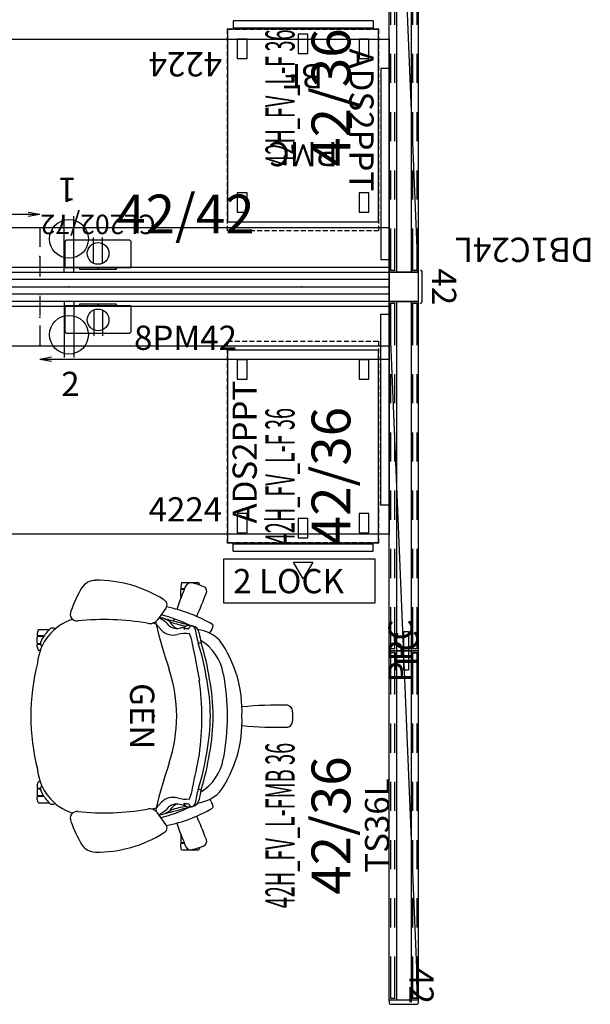
# Model space of a CAD drawing. Units: inches. Extents: x -4 to 246, y -2 to 157.
# Drawn here: x 187 to 246, y 0 to 101 of the extents above; entities that cross this region are included whole.
import ezdxf
from ezdxf.enums import TextEntityAlignment as Align

# ---------------------------------------------------------------- set-up
doc = ezdxf.new("R2010")
doc.units = ezdxf.units.IN
doc.header["$MEASUREMENT"] = 0
doc.linetypes.add('DASHED', pattern=[0.75, 0.5, -0.25])
for name, color, linetype in [('A-FURN', 7, 'Continuous'), ('A-FURN-PNLS-BUILDUP-T', 7, 'Continuous'), ('A-FURN-POINT-PART', 7, 'Continuous'), ('A-FURN-POINT-PART-T', 7, 'Continuous'), ('AFUEL-2D', 5, 'Continuous'), ('AFUEL-2D-TX', 5, 'Continuous'), ('AFUFU-2D-CH', 2, 'Continuous'), ('AFUFU-2D-CH-TX', 2, 'Continuous'), ('AFUFU-2D-LK', 7, 'Continuous'), ('AFUFU-2D-LK-TX', 7, 'Continuous'), ('AFUFU-2D-SP', 6, 'DASHED'), ('AFUFU-2D-SP-AC', 6, 'Continuous'), ('AFUFU-2D-SP-AC-TX', 6, 'Continuous'), ('AFUFU-2D-SP-TX', 6, 'Continuous'), ('AFUFU-2D-ST', 6, 'Continuous'), ('AFUFU-2D-ST-TX', 6, 'Continuous'), ('AFUFU-2D-SV', 6, 'Continuous'), ('AFUFU-2D-SV-TX', 6, 'Continuous'), ('AFUFU-2D-WS', 1, 'Continuous'), ('AFUFU-2D-WS-SU', 1, 'Continuous'), ('AFUFU-2D-WS-SU-TX', 1, 'DASHED'), ('AFUFU-2D-WS-TX', 1, 'Continuous'), ('AFUPA-2D-42', 3, 'Continuous'), ('AFUPA-2D-42-TX', 7, 'Continuous'), ('AFUPA-2D-IN', 3, 'Continuous'), ('AFUPA-2D-IN-TX', 7, 'Continuous'), ('AFUPA-2D-PC', 3, 'Continuous'), ('AFUPA-2D-PC-42', 3, 'Continuous'), ('AFUPA-2D-PC-42-TX', 3, 'Continuous'), ('AFUPA-2D-PC-TX', 3, 'Continuous'), ('AFUPA-2D-TC', 3, 'Continuous'), ('AFUPA-2D-TC-TX', 3, 'Continuous')]:
    doc.layers.add(name, color=color, linetype=linetype)
doc.styles.get("Standard").update_dxf_attribs({"font": 'arial.ttf'})

# ---------------------------------------------------------------- blocks, each defined once
blk = doc.blocks.new('PPBE')
at = {"layer": 'AFUPA-2D-42'}
for p, q in [((0, 3), (42, 3)), ((0, 0), (0, 3)), ((42, 2.25), (0, 2.25)), ((42, 3), (42, 0)), ((42, 0.75), (0, 0.75)), ((42, 0), (0, 0))]:
    blk.add_line(p, q, dxfattribs=at)
for p in [(0, 3), (42, 3), (0, 0), (42, 0)]:
    blk.add_point(p, dxfattribs=at)
blk = doc.blocks.new('DP8VMMRR4242_PLANVIEW_DP8VMMRR4242_____KNOCKOUT_____YES_____TOPCAP_____3')
at = {"layer": 'A-FURN'}
blk.add_blockref('PPBE', (0, 0), dxfattribs=at)
blk = doc.blocks.new('P_DP8VMMRR4242_____XI_____XO_____KNOCKOUT_____YES_____TOPCAP_____3')
at = {"layer": 'A-FURN'}
blk.add_blockref('DP8VMMRR4242_PLANVIEW_DP8VMMRR4242_____KNOCKOUT_____YES_____TOPCAP_____3', (0, 0), dxfattribs=at)
at = {"layer": 'AFUPA-2D-42-TX'}
blk.add_attdef('CAPTG', text='', height=4, dxfattribs=at).set_placement((21, 7), align=Align.CENTER)
at = {"layer": 'AFUPA-2D-42-TX', "flags": 1}
for tag in ['CAPPN', 'CAPMG', 'CAPMC', 'CAPQT', 'CAPDH']:
    blk.add_attdef(tag, (0, 0), '', height=0.001, dxfattribs=at)
blk = doc.blocks.new('PFBD')
at = {"layer": 'AFUPA-2D-42'}
for p, q in [((0, 3), (36, 3)), ((0, 0), (0, 3)), ((36, 2.25), (0, 2.25)), ((36, 3), (36, 0)), ((36, 0.75), (0, 0.75)), ((36, 0), (0, 0))]:
    blk.add_line(p, q, dxfattribs=at)
for p in [(0, 3), (36, 3), (0, 0), (36, 0)]:
    blk.add_point(p, dxfattribs=at)
blk = doc.blocks.new('DP8VFR4236_PLANVIEW_DP8VFR4236_____KNOCKOUT_____YES_____SUPPORT_____NONE_____TOPCAP_____3')
at = {"layer": 'A-FURN'}
blk.add_blockref('PFBD', (0, 0), dxfattribs=at)
blk = doc.blocks.new('P_DP8VFR4236_____XI_____XO_____KNOCKOUT_____YES_____SUPPORT_____NONE_____TOPCAP_____3')
at = {"layer": 'A-FURN'}
blk.add_blockref('DP8VFR4236_PLANVIEW_DP8VFR4236_____KNOCKOUT_____YES_____SUPPORT_____NONE_____TOPCAP_____3', (0, 0), dxfattribs=at)
at = {"layer": 'AFUPA-2D-42-TX'}
blk.add_attdef('CAPTG', text='', height=4, dxfattribs=at).set_placement((18, 7), align=Align.CENTER)
at = {"layer": 'AFUPA-2D-42-TX', "flags": 1}
for tag in ['CAPPN', 'CAPMG', 'CAPMC', 'CAPQT', 'CAPDH']:
    blk.add_attdef(tag, (0, 0), '', height=0.001, dxfattribs=at)
blk = doc.blocks.new('P_DP3L14236F')
at = {"layer": 'AFUPA-2D-IN'}
for p, q in [((4.5, 0.59), (0.1875, 0.59)), ((0.1875, 0.1525), (0.1875, 0.59)), ((4.5, 0.1525), (0.1875, 0.1525)), ((10.5, 0.59), (7.5, 0.59)), ((10.5, 0.1525), (7.5, 0.1525)), ((16.5, 0.59), (13.5, 0.59)), ((16.5, 0.1525), (13.5, 0.1525)), ((22.5, 0.59), (19.5, 0.59)), ((22.5, 0.1525), (19.5, 0.1525)), ((28.5, 0.59), (25.5, 0.59)), ((28.5, 0.1525), (25.5, 0.1525)), ((35.8125, 0.59), (31.5, 0.59)), ((35.8125, 0.1525), (31.5, 0.1525)), ((35.8125, 0.59), (35.8125, 0.1525))]:
    blk.add_line(p, q, dxfattribs=at)
blk.add_point((0, 0), dxfattribs=at)
at = {"layer": 'AFUPA-2D-IN-TX'}
blk.add_attdef('CAPTG', text='', height=2.5, dxfattribs=at).set_placement((18, 2.8922), align=Align.CENTER)
at = {"layer": 'AFUPA-2D-IN-TX', "flags": 1}
for tag in ['CAPPN', 'CAPMG', 'CAPMC', 'CAPQT', 'CAPDH', 'CAPGC']:
    blk.add_attdef(tag, (0, 0), '', height=0.001, dxfattribs=at)
blk = doc.blocks.new('P_DP1SO4236')
at = {"layer": 'AFUPA-2D-IN'}
for p, q in [((4.5, 0.59), (0.1875, 0.59)), ((0.1875, 0.1525), (0.1875, 0.59)), ((4.5, 0.1525), (0.1875, 0.1525)), ((10.5, 0.59), (7.5, 0.59)), ((10.5, 0.1525), (7.5, 0.1525)), ((16.5, 0.59), (13.5, 0.59)), ((16.5, 0.1525), (13.5, 0.1525)), ((22.5, 0.59), (19.5, 0.59)), ((22.5, 0.1525), (19.5, 0.1525)), ((28.5, 0.59), (25.5, 0.59)), ((28.5, 0.1525), (25.5, 0.1525)), ((35.8125, 0.59), (31.5, 0.59)), ((35.8125, 0.1525), (31.5, 0.1525)), ((35.8125, 0.59), (35.8125, 0.1525))]:
    blk.add_line(p, q, dxfattribs=at)
blk.add_point((0, 0), dxfattribs=at)
at = {"layer": 'AFUPA-2D-IN-TX'}
blk.add_attdef('CAPTG', text='', height=2.5, dxfattribs=at).set_placement((18, 2.8922), align=Align.CENTER)
at = {"layer": 'AFUPA-2D-IN-TX', "flags": 1}
for tag in ['CAPPN', 'CAPMG', 'CAPMC', 'CAPQT', 'CAPDH', 'CAPGC']:
    blk.add_attdef(tag, (0, 0), '', height=0.001, dxfattribs=at)
blk = doc.blocks.new('P_42H_FV_L-F36')
at = {"layer": 'A-FURN'}
blk.add_blockref('P_DP8VFR4236_____XI_____XO_____KNOCKOUT_____YES_____SUPPORT_____NONE_____TOPCAP_____3', (0, 0), dxfattribs=at).add_auto_attribs({'CAPTG': '42/36'})
at = {"layer": 'A-FURN', "rotation": 180}
blk.add_blockref('P_DP1SO4236', (36, 3), dxfattribs=at)
at = {"layer": 'A-FURN'}
blk.add_blockref('P_DP3L14236F', (0, 0), dxfattribs=at)
at = {"layer": 'A-FURN', "flags": 1}
for tag in ['CAPALIAS1', 'CAPALIAS2', 'CAPALIAS3']:
    blk.add_attdef(tag, (0, 0), '', height=0.001, dxfattribs=at)
at = {"layer": 'A-FURN-PNLS-BUILDUP-T', "width": 0.5}
blk.add_attdef('CAPSTD', text='', height=3, dxfattribs=at).set_placement((18, 12.75), align=Align.CENTER)
at = {"layer": 'A-FURN-PNLS-BUILDUP-T', "flags": 1}
for tag in ['CAPSTDTITLE', 'CAPPANELCAT', 'CAPPANELNAME', 'CAPPANELWIDTH', 'CAPPANELHEIGHT']:
    blk.add_attdef(tag, (0, 0), '', height=0.001, dxfattribs=at)
blk = doc.blocks.new('P_DP1SO1436')
at = {"layer": 'AFUPA-2D-IN'}
for p, q in [((4.5, 0.59), (0.1875, 0.59)), ((0.1875, 0.1525), (0.1875, 0.59)), ((4.5, 0.1525), (0.1875, 0.1525)), ((10.5, 0.59), (7.5, 0.59)), ((10.5, 0.1525), (7.5, 0.1525)), ((16.5, 0.59), (13.5, 0.59)), ((16.5, 0.1525), (13.5, 0.1525)), ((22.5, 0.59), (19.5, 0.59)), ((22.5, 0.1525), (19.5, 0.1525)), ((28.5, 0.59), (25.5, 0.59)), ((28.5, 0.1525), (25.5, 0.1525)), ((35.8125, 0.59), (31.5, 0.59)), ((35.8125, 0.1525), (31.5, 0.1525)), ((35.8125, 0.59), (35.8125, 0.1525))]:
    blk.add_line(p, q, dxfattribs=at)
blk.add_point((0, 0), dxfattribs=at)
at = {"layer": 'AFUPA-2D-IN-TX'}
blk.add_attdef('CAPTG', text='', height=2.5, dxfattribs=at).set_placement((18, 2.4325), align=Align.CENTER)
at = {"layer": 'AFUPA-2D-IN-TX', "flags": 1}
for tag in ['CAPPN', 'CAPMG', 'CAPMC', 'CAPQT', 'CAPDH', 'CAPGC']:
    blk.add_attdef(tag, (0, 0), '', height=0.001, dxfattribs=at)
blk = doc.blocks.new('P_DP3MB12136')
at = {"layer": 'AFUPA-2D-IN'}
for p, q in [((4.5, 0.59), (0.1875, 0.59)), ((0.1875, 0.1525), (0.1875, 0.59)), ((4.5, 0.1525), (0.1875, 0.1525)), ((10.5, 0.59), (7.5, 0.59)), ((10.5, 0.1525), (7.5, 0.1525)), ((16.5, 0.59), (13.5, 0.59)), ((16.5, 0.1525), (13.5, 0.1525)), ((22.5, 0.59), (19.5, 0.59)), ((22.5, 0.1525), (19.5, 0.1525)), ((28.5, 0.59), (25.5, 0.59)), ((28.5, 0.1525), (25.5, 0.1525)), ((35.8125, 0.59), (31.5, 0.59)), ((35.8125, 0.1525), (31.5, 0.1525)), ((35.8125, 0.59), (35.8125, 0.1525))]:
    blk.add_line(p, q, dxfattribs=at)
blk.add_point((0, 0), dxfattribs=at)
at = {"layer": 'AFUPA-2D-IN-TX'}
blk.add_attdef('CAPTG', text='', height=2.5, dxfattribs=at).set_placement((18, 0.59), align=Align.BOTTOM_CENTER)
at = {"layer": 'AFUPA-2D-IN-TX', "flags": 1}
for tag in ['CAPPN', 'CAPMG', 'CAPMC', 'CAPQT', 'CAPDH', 'CAPGC']:
    blk.add_attdef(tag, (0, 0), '', height=0.001, dxfattribs=at)
blk = doc.blocks.new('P_DP2SOS36')
at = {"layer": 'AFUPA-2D-IN'}
for p, q in [((0.2, 0.0925), (0.2, 0.59)), ((0.2, 0.59), (4.5, 0.59)), ((4.5, 0.0925), (0.2, 0.0925)), ((7.5, 0.59), (10.5, 0.59)), ((10.5, 0.0925), (7.5, 0.0925)), ((13.5, 0.59), (16.5, 0.59)), ((16.5, 0.0925), (13.5, 0.0925)), ((19.5, 0.59), (22.5, 0.59)), ((22.5, 0.0925), (19.5, 0.0925)), ((25.5, 0.59), (28.5, 0.59)), ((28.5, 0.0925), (25.5, 0.0925)), ((31.5, 0.59), (35.8, 0.59)), ((35.8, 0.0925), (31.5, 0.0925)), ((35.8, 0.59), (35.8, 0.0925))]:
    blk.add_line(p, q, dxfattribs=at)
blk.add_point((0, 0), dxfattribs=at)
at = {"layer": 'AFUPA-2D-IN-TX'}
blk.add_attdef('CAPTG', text='', height=2.5, dxfattribs=at).set_placement((18, 3), align=Align.CENTER)
at = {"layer": 'AFUPA-2D-IN-TX', "flags": 1}
for tag in ['CAPPN', 'CAPMG', 'CAPMC', 'CAPQT', 'CAPDH', 'CAPGC']:
    blk.add_attdef(tag, (0, 0), '', height=0.001, dxfattribs=at)
blk = doc.blocks.new('P_DP2SOSC')
at = {"layer": 'A-FURN-POINT-PART'}
blk.add_point((0, 0), dxfattribs=at)
at = {"layer": 'A-FURN-POINT-PART-T', "flags": 1}
for tag in ['CAPPN', 'CAPMG', 'CAPMC', 'CAPQT', 'CAPDH', 'CAPTG', 'CAPGC']:
    blk.add_attdef(tag, (0, 0), '', height=0.001, dxfattribs=at)
blk = doc.blocks.new('P_42H_FV_L-FMB36')
at = {"layer": 'A-FURN'}
blk.add_blockref('P_DP8VFR4236_____XI_____XO_____KNOCKOUT_____YES_____SUPPORT_____NONE_____TOPCAP_____3', (0, 0), dxfattribs=at).add_auto_attribs({'CAPTG': '42/36'})
ref = blk.add_blockref('P_DP2SOS36', (0, 0), dxfattribs=at)
ref.add_attrib('CAPTG', 'TS36L', dxfattribs={"layer": 'A-FURN-POINT-PART-T', "height": 2.5}).set_placement((18, 3), align=Align.CENTER)
at = {"layer": 'A-FURN', "rotation": 180}
for name in ['P_DP1SO1436', 'P_DP3MB12136']:
    blk.add_blockref(name, (36, 3), dxfattribs=at)
at = {"layer": 'A-FURN'}
for name in ['P_DP3L14236F', 'P_DP2SOSC']:
    blk.add_blockref(name, (0, 0), dxfattribs=at)
at = {"layer": 'A-FURN', "flags": 1}
for tag in ['CAPALIAS1', 'CAPALIAS2', 'CAPALIAS3']:
    blk.add_attdef(tag, (0, 0), '', height=0.001, dxfattribs=at)
at = {"layer": 'A-FURN-PNLS-BUILDUP-T', "width": 0.5}
blk.add_attdef('CAPSTD', text='', height=3, dxfattribs=at).set_placement((18, 12.75), align=Align.CENTER)
at = {"layer": 'A-FURN-PNLS-BUILDUP-T', "flags": 1}
for tag in ['CAPSTDTITLE', 'CAPPANELCAT', 'CAPPANELNAME', 'CAPPANELWIDTH', 'CAPPANELHEIGHT']:
    blk.add_attdef(tag, (0, 0), '', height=0.001, dxfattribs=at)
blk = doc.blocks.new('P_DP8VPA4235')
at = {"layer": 'AFUPA-2D-PC-42'}
for p, q in [((-0.25, 3.21875), (-0.03125, 3.40625)), ((3.03125, 3.40625), (-0.03125, 3.40625)), ((3.25, 3.21875), (3.03125, 3.40625)), ((0, 0), (0, 3)), ((0, 3), (3, 3)), ((3, 3), (3, 0)), ((3, 0), (0, 0))]:
    blk.add_line(p, q, dxfattribs=at)
for p in [(0, 3), (3, 3), (0, 0), (3, 0)]:
    blk.add_point(p, dxfattribs=at)
at = {"layer": 'AFUPA-2D-PC-42-TX'}
blk.add_attdef('CAPTG', text='', height=2.5, dxfattribs=at).set_placement((1.5, 4.40625), align=Align.CENTER)
at = {"layer": 'AFUPA-2D-PC-42-TX', "flags": 1}
for tag in ['CAPPN', 'CAPMG', 'CAPMC', 'CAPQT', 'CAPDH', 'CAPGC']:
    blk.add_attdef(tag, (0, 0), '', height=0.001, dxfattribs=at)
blk = doc.blocks.new('P_DP5PE42')
at = {"layer": 'AFUPA-2D-PC-42'}
for p, q in [((0, 3), (0.292, 3)), ((0.417, 0.125), (0.417, 2.875)), ((0, 0), (0.292, 0))]:
    blk.add_line(p, q, dxfattribs=at)
for centre, start, end in [((0.292, 2.875), 360, 90), ((0.292, 0.125), 270, 360)]:
    blk.add_arc(centre, 0.125, start, end, dxfattribs=at)
for p in [(0, 3), (0, 0)]:
    blk.add_point(p, dxfattribs=at)
at = {"layer": 'AFUPA-2D-PC-42-TX'}
blk.add_attdef('CAPTG', text='', height=2.5, rotation=270, dxfattribs=at).set_placement((2.0625, 1.5), align=Align.CENTER)
at = {"layer": 'AFUPA-2D-PC-42-TX', "flags": 1}
for tag in ['CAPPN', 'CAPMG', 'CAPMC', 'CAPQT', 'CAPDH', 'CAPGC']:
    blk.add_attdef(tag, (0, 0), '', height=0.001, dxfattribs=at)
blk = doc.blocks.new('P_DP5PT72')
at = {"layer": 'AFUPA-2D-TC'}
blk.add_line((0, 0), (72, 3), dxfattribs=at)
blk.add_point((0, 0), dxfattribs=at)
at = {"layer": 'AFUPA-2D-TC-TX'}
blk.add_attdef('CAPTG', text='', height=2.5, dxfattribs=at).set_placement((36, 0), align=Align.CENTER)
at = {"layer": 'AFUPA-2D-TC-TX', "flags": 1}
for tag in ['CAPPN', 'CAPMG', 'CAPMC', 'CAPQT', 'CAPDH', 'CAPGC']:
    blk.add_attdef(tag, (0, 0), '', height=0.001, dxfattribs=at)
blk = doc.blocks.new('P_DP8PPC')
at = {"layer": 'AFUPA-2D-PC'}
for p, q in [((-2, 1.5), (2, 1.5)), ((-2, 1), (-2, 1.5)), ((2, 1.5), (2, 1)), ((2, 1), (-2, 1))]:
    blk.add_line(p, q, dxfattribs=at)
blk.add_point((0, 0), dxfattribs=at)
at = {"layer": 'AFUPA-2D-PC-TX'}
blk.add_attdef('CAPTG', text='', height=2.5, dxfattribs=at).set_placement((0, 1.5), align=Align.MIDDLE)
at = {"layer": 'AFUPA-2D-PC-TX', "flags": 1}
for tag in ['CAPPN', 'CAPMG', 'CAPMC', 'CAPQT', 'CAPDH', 'CAPGC']:
    blk.add_attdef(tag, (0, 0), '', height=0.001, dxfattribs=at)
blk = doc.blocks.new('P_DE18PM42')
at = {"layer": 'AFUEL-2D'}
blk.add_line((0, 1.5), (42, 1.5), dxfattribs=at)
for p in [(9, 1.5), (33, 1.5), (0, 0), (42, 0)]:
    blk.add_point(p, dxfattribs=at)
at = {"layer": 'AFUEL-2D-TX', "flags": 1}
for tag in ['CAPPN', 'CAPMG', 'CAPMC', 'CAPQT', 'CAPDH', 'CAPGC']:
    blk.add_attdef(tag, (0, 0), '', height=0.001, dxfattribs=at)
at = {"layer": 'AFUEL-2D-TX'}
blk.add_attdef('CAPTG', text='', height=2.5, dxfattribs=at).set_placement((21.01, -5), align=Align.CENTER)
blk = doc.blocks.new('P_DE1DR1SP')
at = {"layer": 'AFUEL-2D'}
for p, q in [((-0.5, -1.5), (-0.5, -7.28125)), ((0.5, -1.5), (0.5, -7.28125))]:
    blk.add_line(p, q, dxfattribs=at)
blk.add_circle((0, -4.9375), 2, dxfattribs=at)
blk.add_point((0, 0), dxfattribs=at)
at = {"layer": 'AFUEL-2D-TX', "flags": 1}
for tag in ['CAPPN', 'CAPMG', 'CAPMC', 'CAPQT', 'CAPDH', 'CAPGC']:
    blk.add_attdef(tag, (0, 0), '', height=0.001, dxfattribs=at)
at = {"layer": 'AFUEL-2D-TX'}
blk.add_attdef('CAPTG', text='', height=2.5, rotation=0.0000025, dxfattribs=at).set_placement((0.15625, -11.25), align=Align.CENTER)
blk = doc.blocks.new('P_DE1DR2SP')
at = {"layer": 'AFUEL-2D'}
for p, q in [((-0.5, -1.5), (-0.5, -7.28125)), ((0.5, -1.5), (0.5, -7.28125))]:
    blk.add_line(p, q, dxfattribs=at)
blk.add_circle((0, -4.9375), 2, dxfattribs=at)
blk.add_point((0, 0), dxfattribs=at)
at = {"layer": 'AFUEL-2D-TX', "flags": 1}
for tag in ['CAPPN', 'CAPMG', 'CAPMC', 'CAPQT', 'CAPDH', 'CAPGC']:
    blk.add_attdef(tag, (0, 0), '', height=0.001, dxfattribs=at)
at = {"layer": 'AFUEL-2D-TX'}
blk.add_attdef('CAPTG', text='', height=2.5, rotation=0.0000025, dxfattribs=at).set_placement((0.15625, -11.25), align=Align.CENTER)
blk = doc.blocks.new('P_D1R4224N')
at = {"layer": 'AFUFU-2D-WS'}
for p, q in [((0, -24), (0, -0.5)), ((0, -0.5), (42, -0.5)), ((42, -0.5), (42, -24)), ((42, -24), (0, -24))]:
    blk.add_line(p, q, dxfattribs=at)
for p in [(0, 0), (42, 0), (0, -24), (42, -24)]:
    blk.add_point(p, dxfattribs=at)
at = {"layer": 'AFUFU-2D-WS-TX', "flags": 1}
for tag in ['CAPPN', 'CAPMG', 'CAPMC', 'CAPQT', 'CAPDH', 'CAPGC']:
    blk.add_attdef(tag, (0, 0), '', height=0.001, dxfattribs=at)
at = {"layer": 'AFUFU-2D-WS-TX'}
blk.add_attdef('CAPTG', text='', height=2.5, dxfattribs=at).set_placement((21, -21.75), align=Align.MIDDLE)
blk = doc.blocks.new('P_DB1C24L')
at = {"layer": 'AFUFU-2D-WS-SU'}
for p, q in [((0, 0), (0, -21)), ((0.875, -1.3125), (0, -1.3125)), ((0.875, -21), (0.875, -1.3125)), ((0, -21), (0.875, -21))]:
    blk.add_line(p, q, dxfattribs=at)
blk.add_point((0, 0), dxfattribs=at)
at = {"layer": 'AFUFU-2D-WS-SU-TX', "flags": 1}
for tag in ['CAPPN', 'CAPMG', 'CAPMC', 'CAPQT', 'CAPDH', 'CAPGC']:
    blk.add_attdef(tag, (0, 0), '', height=0.001, dxfattribs=at)
at = {"layer": 'AFUFU-2D-WS-SU-TX'}
blk.add_attdef('CAPTG', (3.5625, -21.0625), '', height=2.5, rotation=90.000003, dxfattribs=at)
blk = doc.blocks.new('P_DB1C24R')
at = {"layer": 'AFUFU-2D-WS-SU'}
for p, q in [((0, 0), (0, -21)), ((-0.87, -1.31), (0, -1.31)), ((-0.87, -21), (-0.87, -1.31)), ((0, -21), (-0.87, -21))]:
    blk.add_line(p, q, dxfattribs=at)
blk.add_point((0, 0), dxfattribs=at)
at = {"layer": 'AFUFU-2D-WS-SU-TX', "flags": 1}
for tag in ['CAPPN', 'CAPMG', 'CAPMC', 'CAPQT', 'CAPDH', 'CAPGC']:
    blk.add_attdef(tag, (0, 0), '', height=0.001, dxfattribs=at)
at = {"layer": 'AFUFU-2D-WS-SU-TX'}
blk.add_attdef('CAPTG', (-3.56, -5.14), '', height=2.5, rotation=270, dxfattribs=at)
blk = doc.blocks.new('P_111HA2SXHC')
at = {"layer": 'AFUFU-2D-CH'}
for p, q in [((9.3, 6.06), (9.31, 6.06)), ((9.45, 6), (9.45, 6)), ((-13.75, 4.6), (-13.77, 4.56)), ((-13.77, 2.84), (-13.77, 4.56)), ((-13.51, 4.67), (-13.75, 4.6)), ((13.51, 4.67), (13.75, 4.6)), ((13.75, 4.6), (13.77, 4.56)), ((13.77, 2.84), (13.77, 4.56)), ((-13.12, 3.1), (-13.12, 2.76)), ((-13.05, 3.07), (-13.05, 2.76)), ((13.05, 3.07), (13.05, 2.76)), ((13.12, 3.1), (13.12, 2.76)), ((-13.77, 2.84), (-13.75, 2.81)), ((-13.75, 2.81), (-13.38, 2.72)), ((-13.38, 2.72), (-13.16, 2.72)), ((-13.16, 2.72), (-13.12, 2.76)), ((-13.05, 2.76), (-13.01, 2.72)), ((-12.38, 2.72), (-13.01, 2.72)), ((-12.38, 2.72), (-12.34, 2.76)), ((-12.34, 2.76), (-12.34, 2.79)), ((-12.29, 2.77), (-12.23, 2.72)), ((-12.14, 2.72), (-12.23, 2.72)), ((12.14, 2.72), (12.23, 2.72)), ((12.29, 2.77), (12.23, 2.72)), ((12.34, 2.76), (12.34, 2.79)), ((12.38, 2.72), (12.34, 2.76)), ((12.38, 2.72), (13.01, 2.72)), ((13.05, 2.76), (13.01, 2.72)), ((13.16, 2.72), (13.12, 2.76)), ((13.38, 2.72), (13.16, 2.72)), ((13.75, 2.81), (13.38, 2.72)), ((13.77, 2.84), (13.75, 2.81)), ((-11.14, 1.18), (-9.94, 0.33)), ((-9.58, 1.65), (-9.27, 1.98)), ((9.58, 1.65), (9.27, 1.98)), ((11.14, 1.18), (9.94, 0.33)), ((-10.04, 1.01), (-10.04, 1.01)), ((-9.48, 0.18), (-9.58, -0.21)), ((-9.48, 0.18), (-8.85, 0.75)), ((9.48, 0.18), (8.85, 0.75)), ((9.48, 0.18), (9.58, -0.21)), ((10.04, 1.01), (10.04, 1.01)), ((-8.92, -11.94), (-8.92, -10.84)), ((8.92, -11.94), (8.92, -10.84)), ((-8.92, -11.94), (-8.9, -11.98)), ((-8.9, -11.98), (-8.53, -12.07)), ((-8.53, -12.07), (-8.31, -12.07)), ((-8.31, -12.07), (-8.27, -12.03)), ((-8.27, -11.37), (-8.27, -12.03)), ((-8.27, -11.38), (-8.25, -11.38)), ((-8.2, -11.41), (-8.2, -12.02)), ((-8.2, -12.02), (-8.16, -12.06)), ((-7.53, -12.06), (-8.16, -12.06)), ((-7.93, -11.58), (-7.93, -11.58)), ((-7.53, -12.06), (-7.49, -12.02)), ((-7.49, -12.02), (-7.49, -11.74)), ((-7.42, -12.03), (-7.42, -11.73)), ((-7.42, -12.03), (-7.38, -12.07)), ((-7.16, -12.07), (-7.38, -12.07)), ((-7.16, -12.07), (-6.8, -11.98)), ((-6.8, -11.98), (-6.77, -11.94)), ((-6.77, -11.76), (-6.77, -11.94)), ((6.77, -11.76), (6.77, -11.94)), ((6.8, -11.98), (6.77, -11.94)), ((7.16, -12.07), (6.8, -11.98)), ((7.16, -12.07), (7.38, -12.07)), ((7.42, -12.03), (7.38, -12.07)), ((7.42, -12.03), (7.42, -11.73)), ((7.49, -12.02), (7.49, -11.74)), ((7.53, -12.06), (7.49, -12.02)), ((7.53, -12.06), (8.16, -12.06)), ((7.93, -11.58), (7.93, -11.58)), ((8.2, -12.02), (8.16, -12.06)), ((8.2, -11.41), (8.2, -12.02)), ((8.27, -11.38), (8.25, -11.38)), ((8.27, -11.37), (8.27, -12.03)), ((8.31, -12.07), (8.27, -12.03)), ((8.53, -12.07), (8.31, -12.07)), ((8.9, -11.98), (8.53, -12.07)), ((8.92, -11.94), (8.9, -11.98))]:
    blk.add_line(p, q, dxfattribs=at)
for centre, radius, start, end in [((-0.48, 13.59), 0.658, 95.578, 168.1097), ((0, 10), 4.28, 81.8902, 97.2976), ((0.49, 13.6), 0.648, 11.2382, 79.7345), ((39.22, 12.77), 40.36, 178.6382, 185.3084), ((-39.22, 12.77), 40.36, 354.6916, 1.3618), ((-0.53, -3.64), 12.68, 87.6181, 125.2009), ((0.53, -3.64), 12.68, 54.7991, 92.3819), ((-3.56, 2.24), 4.94, 99.7955, 149.3601), ((0, -15.28), 22.82, 78.8813, 101.119), ((3.56, 2.24), 4.94, 30.6399, 80.2045), ((-4.84, 3.85), 4.15, 136.3066, 171.3401), ((4.84, 3.85), 4.15, 8.6599, 43.6934), ((-12.89, 4.9), 0.496, 59.855, 166.5947), ((-28.65, -37.17), 45.41, 66.147, 69.3645), ((3.96, -1.85), 15.54, 149.6915, 168.4725), ((-9.33, 5.91), 0.151, 78.7089, 146.2298), ((-9.7, 4.37), 1.74, 49.2074, 76.6764), ((0.03, -19.46), 25.44, 98.7194, 107.3894), ((-0.49, -17.18), 22.82, 98.4709, 108.0048), ((-0.03, -13.88), 19.65, 78.7774, 101.2226), ((0, -13.59), 19.65, 78.7774, 101.2226), ((-0.06, -19.75), 25.44, 72.6106, 81.2806), ((-0.03, -19.46), 25.44, 72.6106, 81.2806), ((9.7, 4.37), 1.74, 103.3236, 130.7926), ((9.33, 5.92), 0.142, 32.884, 103.8399), ((-3.96, -1.85), 15.54, 11.5275, 30.3085), ((28.65, -37.17), 45.41, 110.6355, 113.853), ((12.89, 4.9), 0.496, 13.4053, 120.145), ((-9.12, 3.07), 4.68, 155.4374, 168.707), ((-8.84, 3.7), 0.512, 103.7679, 156.5263), ((-8.5, 3.82), 0.8, 95.1355, 169.4715), ((-10.67, 14.81), 10.75, 279.1788, 286.925), ((-10.92, 19.12), 14.69, 279.1698, 283.162), ((-8.38, 4.59), 0.835, 355.7738, 15.4324), ((-274.72, 1394.22), 1415.76, 280.88356, 281.03577), ((0.14, -22.87), 27.77, 82.135, 97.9624), ((-9.12, -66.68), 72.51, 76.8265, 79.6201), ((8.38, 4.59), 0.835, 164.5676, 184.2262), ((10.67, 14.81), 10.75, 253.075, 260.8212), ((10.92, 19.12), 14.69, 256.838, 260.8302), ((8.5, 3.82), 0.8, 10.5285, 84.8645), ((8.84, 3.7), 0.512, 23.4737, 76.2321), ((9.12, 3.07), 4.68, 11.293, 24.5626), ((-13.16, 3.76), 0.59, 157.2242, 240.4539), ((-2.58, 28.32), 27.33, 246.561, 252.045), ((2.53, -2.34), 13.31, 153.1044, 166.8211), ((106, -28.26), 119.68, 164.5276, 165.8431), ((-18.5, 4.73), 9.32, 341.0709, 351.256), ((-8.42, 3.66), 0.919, 160.5621, 179.5786), ((-8.46, 3.61), 0.887, 176.4919, 199.5681), ((-8.96, 3.89), 0.348, 177.008, 257.2382), ((-8.91, 3.42), 0.393, 195.1587, 255.2249), ((-12.55, 1.92), 3.54, 7.9385, 21.5302), ((-9.05, 3.5), 0.0489, 354.6079, 73.9614), ((-8.13, 3.31), 0.888, 167.6517, 196.5926), ((-9.01, 3.06), 0.023, 251.7678, 350.9393), ((-5.91, 3.19), 2.63, 170.5454, 198.0009), ((-7.2, 1.04), 2.89, 93.9352, 116.7775), ((7.2, 1.04), 2.89, 63.2225, 86.0648), ((5.91, 3.19), 2.63, 341.9991, 9.4546), ((8.13, 3.31), 0.888, 343.4074, 12.3483), ((9.01, 3.06), 0.023, 189.0607, 288.2322), ((9.05, 3.5), 0.0489, 106.0386, 185.3921), ((8.91, 3.42), 0.393, 284.7751, 344.8413), ((8.96, 3.89), 0.348, 282.7618, 2.992), ((12.55, 1.92), 3.54, 158.4698, 172.0615), ((8.42, 3.66), 0.919, 0.4214, 19.4379), ((8.46, 3.61), 0.887, 340.4319, 3.5081), ((18.5, 4.73), 9.32, 188.744, 198.9291), ((-2.53, -2.34), 13.31, 13.1789, 26.8956), ((-106, -28.26), 119.68, 14.1569, 15.4724), ((2.58, 28.32), 27.33, 287.955, 293.439), ((13.16, 3.76), 0.59, 299.5461, 22.7758), ((-10.4, 2.35), 1.36, 305.2307, 2.4509), ((-9.73, 2.49), 0.688, 311.7569, 353.1552), ((-10.09, 1.95), 1.73, 315.7645, 14.0434), ((0, -12.95), 15.25, 71.6442, 108.358), ((10.09, 1.95), 1.73, 165.9566, 224.2355), ((9.73, 2.49), 0.688, 186.8448, 228.2431), ((10.4, 2.35), 1.36, 177.5491, 234.7693), ((-11.49, 0.76), 0.548, 50.5859, 160.5928), ((28.89, -27.63), 48.13, 143.1349, 144.1853), ((-2.58, 28.32), 27.33, 254.1563, 254.6871), ((-7.27, 0.03), 2.94, 145.3114, 160.6545), ((-9.63, 1.69), 0.0616, 164.5275, 314.873), ((-20.75, 48.1), 49.22, 283.2279, 288.8982), ((20.75, 48.1), 49.22, 251.1018, 256.7721), ((9.63, 1.69), 0.0616, 225.127, 15.4725), ((-28.89, -27.63), 48.13, 35.8147, 36.8651), ((7.27, 0.03), 2.94, 19.3455, 34.6886), ((11.49, 0.76), 0.548, 19.4072, 129.4141), ((-1.21, -5.92), 12.8, 147.5535, 180.6458), ((-8.9, 0.54), 1.24, 157.6746, 179.9967), ((-9.62, 0.71), 0.55, 198.8446, 209.1233), ((-10.54, -0.47), 0.992, 346.657, 53.2163), ((-9.62, 0.71), 0.55, 250.5254, 284.1346), ((9.62, 0.71), 0.55, 255.8654, 289.4746), ((10.54, -0.47), 0.992, 126.7837, 193.343), ((8.9, 0.54), 1.24, 0.0033, 22.3254), ((9.62, 0.71), 0.55, 330.8767, 341.1554), ((1.21, -5.92), 12.8, 359.3542, 32.4465), ((16.39, -5.2), 26.35, 170.1738, 185.8289), ((-16.39, -5.2), 26.35, 354.1711, 9.8262), ((-12.32, -6.06), 1.68, 180.1694, 236.6587), ((12.32, -6.06), 1.68, 303.3413, 359.8306), ((-6.37, 4.03), 13.39, 239.0957, 250.5365), ((-10.52, -7.96), 0.708, 244.223, 7.3984), ((10.52, -7.96), 0.708, 172.6016, 295.777), ((6.37, 4.03), 13.39, 289.4635, 300.9043), ((-4.99, -6.83), 5.24, 197.6212, 264.7126), ((4.99, -6.83), 5.24, 275.2874, 342.3793), ((-8.66, -10.51), 0.418, 138.7131, 230.9357), ((-5.54, -7.36), 4.85, 225.875, 240.5267), ((5.54, -7.36), 4.85, 299.4733, 314.125), ((8.66, -10.51), 0.418, 309.0643, 41.2869), ((-7.3, -10.56), 1.2, 238.2374, 259.4043), ((-7.49, -11.32), 0.417, 266.4272, 319.2262), ((0, 9.64), 22.37, 255.8423, 284.1576), ((7.49, -11.32), 0.417, 220.7738, 273.5728), ((7.3, -10.56), 1.2, 280.5957, 301.7626)]:
    blk.add_arc(centre, radius, start, end, dxfattribs=at)
blk.add_point((0, 0), dxfattribs=at)
at = {"layer": 'AFUFU-2D-CH-TX'}
blk.add_attdef('CAPTG', text='', height=2.5, dxfattribs=at).set_placement((0, 0), align=Align.TOP_CENTER)
at = {"layer": 'AFUFU-2D-CH-TX', "flags": 1}
for tag in ['CAPPN', 'CAPMG', 'CAPMC', 'CAPQT', 'CAPDH', 'CAPGC']:
    blk.add_attdef(tag, (0, 0), '', height=0.001, dxfattribs=at)
blk = doc.blocks.new('P_DE4CL20272WW')
at = {"layer": 'AFUEL-2D'}
for p, q in [((1.9, 0.1), (-1.9, 0.1)), ((-1.9, 0.1), (-1.9, -0.07)), ((1.9, -0.07), (1.9, 0.1)), ((3.42, -0.07), (-3.42, -0.07)), ((-3.42, -0.07), (-3.42, -2.63)), ((-0.45, -0.49), (-0.45, -3.15)), ((0.46, -0.49), (0.46, -3.15)), ((3.42, -2.63), (3.42, -0.07)), ((-3.17, -2.87), (3.17, -2.87))]:
    blk.add_line(p, q, dxfattribs=at)
blk.add_circle((0, -1.51), 1.12, dxfattribs=at)
for centre, start, end in [((-3.17, -2.63), 180, 270), ((3.17, -2.63), 270, 0)]:
    blk.add_arc(centre, 0.25, start, end, dxfattribs=at)
blk.add_point((0, 0), dxfattribs=at)
at = {"layer": 'AFUEL-2D-TX', "flags": 1}
for tag in ['CAPPN', 'CAPMG', 'CAPMC', 'CAPQT', 'CAPDH', 'CAPGC']:
    blk.add_attdef(tag, (0, 0), '', height=0.001, dxfattribs=at)
at = {"layer": 'AFUEL-2D-TX'}
blk.add_attdef('CAPTG', text='', height=2, dxfattribs=at).set_placement((0, -4.76), align=Align.MIDDLE)
blk = doc.blocks.new('P_KSPEC2')
at = {"layer": 'AFUFU-2D-LK'}
for p, q in [((0, 4.5), (0, 0)), ((15.62, 4.5), (0, 4.5)), ((15.62, 0), (15.62, 4.5)), ((0, 0), (15.62, 0))]:
    blk.add_line(p, q, dxfattribs=at)
at = {"layer": 'AFUFU-2D-LK-TX'}
blk.add_attdef('CAPTG', (1, 1), '', height=2.5, dxfattribs=at)
at = {"layer": 'AFUFU-2D-LK-TX', "flags": 1}
for tag in ['CAPPN', 'CAPMG', 'CAPMC', 'CAPQT', 'CAPDH', 'CAPGC']:
    blk.add_attdef(tag, (0, 0), '', height=0.001, dxfattribs=at)
blk = doc.blocks.new('P_DS3SMSL7214L')
at = {"layer": 'AFUFU-2D-SV'}
for p, q in [((0, 8.73), (0, 9.17)), ((36, 8.95), (34.79, 9.17)), ((36, 8.95), (0, 8.95)), ((36, 8.95), (34.79, 8.73)), ((0, 7.62), (72, 7.62)), ((0, -4.62), (0, 7.62)), ((36, 7.62), (36, 5.62)), ((72, 7.62), (72, -4.62)), ((36, 4.56), (36, 2.56)), ((36, 0.56), (36, -1.44)), ((36, -2.5), (36, -4.5)), ((72, -4.62), (0, -4.62)), ((36, -5.95), (37.21, -5.73)), ((36, -5.95), (72, -5.95)), ((36, -5.95), (37.21, -6.17)), ((72, -6.17), (72, -5.73))]:
    blk.add_line(p, q, dxfattribs=at)
for p in [(36, 4.62), (0, 0), (72, 0), (36, -1.62)]:
    blk.add_point(p, dxfattribs=at)
at = {"layer": 'AFUFU-2D-SV-TX', "flags": 1}
for tag in ['CAPPN', 'CAPMG', 'CAPMC', 'CAPQT', 'CAPDH', 'CAPGC']:
    blk.add_attdef(tag, (0, 0), '', height=0.001, dxfattribs=at)
at = {"layer": 'AFUFU-2D-SV-TX'}
blk.add_attdef('CAPTG', text='', height=2.5, dxfattribs=at).set_placement((29.37, -2.5), align=Align.MIDDLE)
blk = doc.blocks.new('P_WPM2416BFLL')
at = {"layer": 'AFUFU-2D-ST'}
for p, q in [((15.5625, 19.85), (0, 19.85)), ((0, 19.85), (0, 0)), ((15.5625, 0), (15.5625, 19.85)), ((2, 18.85), (1, 18.85)), ((1, 18.85), (1, 16.85)), ((2, 16.85), (2, 18.85)), ((14.5625, 18.85), (13.5625, 18.85)), ((13.5625, 18.85), (13.5625, 16.85)), ((14.5625, 16.85), (14.5625, 18.85)), ((1, 16.85), (2, 16.85)), ((13.5625, 16.85), (14.5625, 16.85)), ((2, 3), (1, 3)), ((1, 3), (1, 1)), ((2, 1), (2, 3)), ((8.28125, 2.5), (7.28125, 2.5)), ((7.28125, 2.5), (7.28125, 0.5)), ((8.28125, 0.5), (8.28125, 2.5)), ((14.5625, 3), (13.5625, 3)), ((13.5625, 3), (13.5625, 1)), ((14.5625, 1), (14.5625, 3)), ((0, 0), (15.5625, 0)), ((1, 1), (2, 1)), ((7.28125, 0.5), (8.28125, 0.5)), ((13.5625, 1), (14.5625, 1)), ((0.562, -0.125), (15.0005, -0.125)), ((0.562, -0.875), (0.562, -0.125)), ((0.562, -0.875), (15.0005, -0.875)), ((15.0005, -0.875), (15.0005, -0.125)), ((6.78125, -2), (8.78125, -2)), ((6.78125, -2), (8.78125, -2)), ((7.78125, -3.73205), (6.78125, -2)), ((8.78125, -2), (7.78125, -3.73205))]:
    blk.add_line(p, q, dxfattribs=at)
for p in [(0, 19.85), (15.5625, 19.85), (0, 0), (15.5625, 0)]:
    blk.add_point(p, dxfattribs=at)
at = {"layer": 'AFUFU-2D-ST-TX'}
blk.add_attdef('CAPTG', text='', height=2.5, dxfattribs=at).set_placement((7.78125, 4.5), align=Align.MIDDLE)
at = {"layer": 'AFUFU-2D-ST-TX', "flags": 1}
for tag in ['CAPPN', 'CAPMG', 'CAPMC', 'CAPQT', 'CAPDH', 'CAPGC']:
    blk.add_attdef(tag, (0, 0), '', height=0.001, dxfattribs=at)
blk = doc.blocks.new('P_WPMC16')
at = {"layer": 'AFUFU-2D-SP'}
for p, q in [((0, 0), (0, 20.76)), ((0, 20.76), (15.5625, 20.76)), ((15.5625, 20.76), (15.5625, 0)), ((15.5625, 0), (0, 0))]:
    blk.add_line(p, q, dxfattribs=at)
for p in [(0, 0), (15.5625, 0)]:
    blk.add_point(p, dxfattribs=at)
at = {"layer": 'AFUFU-2D-SP-TX'}
blk.add_attdef('CAPTG', text='', height=2.5, dxfattribs=at).set_placement((7.78125, 10.823), align=Align.BOTTOM_CENTER)
at = {"layer": 'AFUFU-2D-SP-TX', "flags": 1}
for tag in ['CAPPN', 'CAPMG', 'CAPMC', 'CAPQT', 'CAPDH', 'CAPGC']:
    blk.add_attdef(tag, (0, 0), '', height=0.001, dxfattribs=at)
blk = doc.blocks.new('P_DS2PPTN')
at = {"layer": 'AFUFU-2D-SP-AC'}
blk.add_point((0, 0), dxfattribs=at)
at = {"layer": 'AFUFU-2D-SP-AC-TX'}
blk.add_attdef('CAPTG', text='', height=2.5, dxfattribs=at).set_placement((6.921875, 1.75), align=Align.MIDDLE)
at = {"layer": 'AFUFU-2D-SP-AC-TX', "flags": 1}
for tag in ['CAPPN', 'CAPMG', 'CAPMC', 'CAPQT', 'CAPDH', 'CAPGC']:
    blk.add_attdef(tag, (0, 0), '', height=0.001, dxfattribs=at)

msp = doc.modelspace()

# ---------------------------------------------------------------- block references
at = {"layer": 'A-FURN'}
for name, p, rotation, values in [('P_DP5PT72', (227.99, 75.43), 90.00007714363892, {'CAPTG': 'TC'}), ('P_42H_FV_L-F36', (227.99, 75.43), 90.00007714363892, {'CAPSTD': '42H_FV_L-F 36'}), ('P_WPM2416BFLL', (223.9, 100.46), 180, {'CAPTG': 'BF'}), ('P_WPMC16', (223.9, 100.46), 180, {'CAPTG': 'PMC'}), ('P_D1R4224N', (224.99, 75.43), 180.0001542872774, {'CAPTG': '4224'}), ('P_DS2PPTN', (220.06, 98.05), 270, {'CAPTG': 'ADS2PPT'}), ('P_DE1DR1SP', (191.99, 73.93), 180.0001542872774, {'CAPTG': '1'}), ('P_DE4CL20272WW', (194.99, 75.86), 180.0001542872774, {'CAPTG': 'CL202/72'}), ('P_DP8VPA4235', (224.99, 75.43), 270.0002314309172, {'CAPTG': '42'}), ('P_42H_FV_L-F36', (227.99, 36.43), 90.00007714363892, {'CAPSTD': '42H_FV_L-F 36'}), ('P_DP5PT72', (227.99, 0.43), 90.00007714363892, {'CAPTG': 'TC'}), ('P_DS2PPTN', (212.17, 49.98), 90, {'CAPTG': 'ADS2PPT'}), ('P_111HA2SXHC', (200.79, 29.69), 270.0002314309172, {'CAPTG': 'GEN'}), ('P_DP8PPC', (227.99, 36.43), 90.00007714363892, {'CAPTG': 'PPC'}), ('P_42H_FV_L-FMB36', (227.99, 0.43), 90.00007714363892, {'CAPSTD': '42H_FV_L-FMB 36'})]:
    msp.add_blockref(name, p, dxfattribs=dict(at, rotation=rotation)).add_auto_attribs(values)
ref = msp.add_blockref('P_DB1C24L', (224.99, 75.43), dxfattribs=dict(at, rotation=180.0001542872774))
ref.add_attrib('CAPTG', 'DB1C24L', (246.06, 78.99), dxfattribs={"layer": 'AFUFU-2D-WS-SU-TX', "height": 2.5, "rotation": 180.0002})
for name, p, values in [('P_DP8VMMRR4242_____XI_____XO_____KNOCKOUT_____YES_____TOPCAP_____3', (182.99, 72.43), {'CAPTG': '42/42'}), ('P_DS3SMSL7214L', (152.99, 72.43), {'CAPTG': '72'}), ('P_DE18PM42', (182.99, 72.43), {'CAPTG': '8PM42'}), ('P_DE1DR2SP', (191.99, 73.93), {'CAPTG': '2'}), ('P_D1R4224N', (182.99, 72.43), {'CAPTG': '4224'}), ('P_KSPEC2', (207.91, 41.36), {'CAPTG': '2 LOCK'})]:
    msp.add_blockref(name, p, dxfattribs=at).add_auto_attribs(values)
for name, p in [('P_DE4CL20272WW', (194.99, 72.03)), ('P_DB1C24R', (224.99, 72.43)), ('P_WPMC16', (208.34, 47.57)), ('P_WPM2416BFLL', (208.34, 47.57))]:
    msp.add_blockref(name, p, dxfattribs=at)
ref = msp.add_blockref('P_DP5PE42', (224.99, 0.43), dxfattribs=dict(at, rotation=270.0002314309172))
ref.add_attrib('CAPTG', '42', dxfattribs={"layer": 'AFUPA-2D-PC-42-TX', "height": 2.5, "rotation": 270.0002}).set_placement((227.06, 1.93), align=Align.CENTER)

doc.saveas('drawing.dxf')
